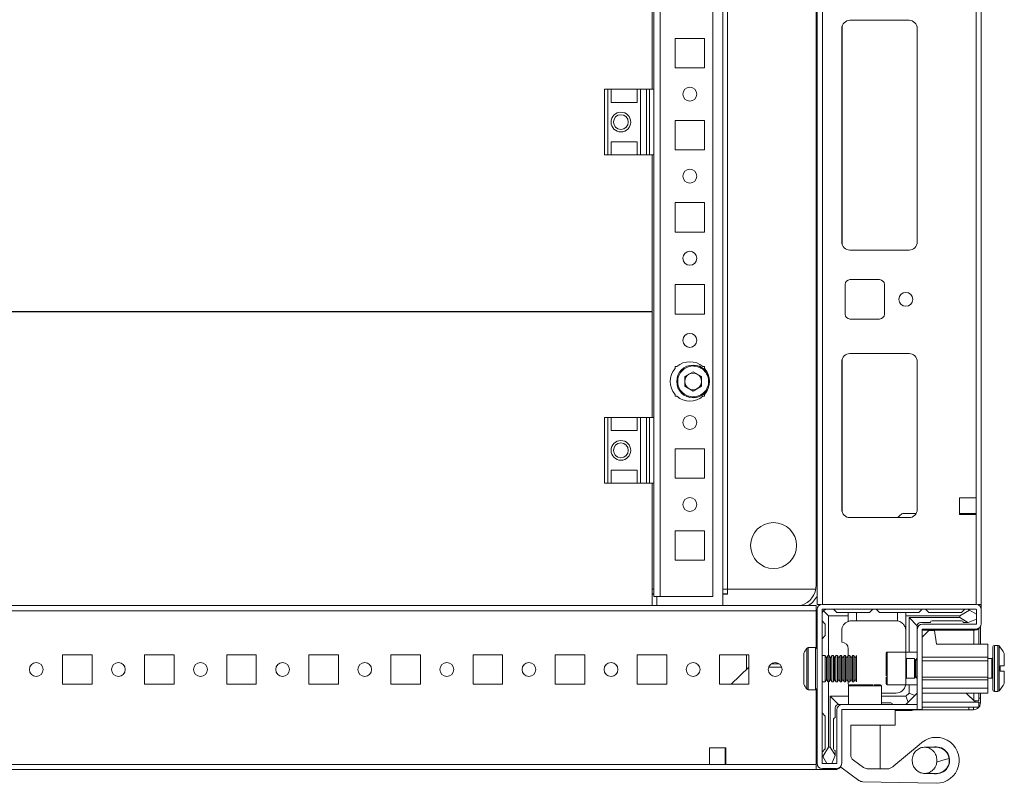
# Model space of a CAD drawing. Units: millimetres. Extents: x 318 to 11899, y 63 to 11689.
# Drawn here: x 2594 to 2894, y 2197 to 2430 of the extents above; entities that cross this region are included whole.
import ezdxf

# ---------------------------------------------------------------- set-up
doc = ezdxf.new("R2010")
doc.units = ezdxf.units.MM

msp = doc.modelspace()

# ---------------------------------------------------------------- linework, layer by layer
at = {"color": 7, "linetype": 'Continuous', "lineweight": 15}
for p, q in [((2808.397, 2251.074), (2808.397, 2537.574)), ((2837.147, 2537.324), (2837.147, 2251.324)), ((2838.747, 2251.324), (2838.747, 2537.324)), ((2887.147, 2251.324), (2887.147, 2537.324)), ((2789.407, 2253.824), (2789.407, 2534.824)), ((2805.397, 2534.824), (2805.397, 2253.824)), ((2809.897, 2532.574), (2809.897, 2256.074)), ((2809.907, 2532.574), (2809.907, 2256.074)), ((2836.897, 2257.324), (2836.897, 2531.324)), ((2885.547, 2504.824), (2885.547, 2283.824)), ((2787.397, 2488.324), (2787.397, 2408.324)), ((2786.897, 2408.324), (2786.897, 2438.56)), ((2847.147, 2429.324), (2865.147, 2429.324)), ((2844.647, 2361.824), (2844.647, 2426.824)), ((2867.637, 2427.047), (2867.637, 2361.6)), ((2867.647, 2426.824), (2867.647, 2361.824)), ((2793.897, 2423.824), (2802.897, 2423.824)), ((2793.897, 2414.824), (2793.897, 2423.824)), ((2802.897, 2423.824), (2802.897, 2414.824)), ((2802.897, 2414.824), (2793.897, 2414.824)), ((2772.397, 2408.324), (2772.397, 2388.324)), ((2773.397, 2408.324), (2772.397, 2408.324)), ((2773.397, 2388.324), (2773.397, 2408.324)), ((2773.397, 2408.324), (2774.397, 2408.324)), ((2774.397, 2404.324), (2774.397, 2408.324)), ((2782.397, 2408.324), (2774.397, 2408.324)), ((2782.397, 2408.324), (2782.397, 2404.324)), ((2782.397, 2408.324), (2783.397, 2408.324)), ((2783.397, 2388.324), (2783.397, 2408.324)), ((2785.169, 2408.324), (2783.397, 2408.324)), ((2785.169, 2408.324), (2785.169, 2388.324)), ((2786.118, 2408.324), (2785.169, 2408.324)), ((2786.118, 2388.324), (2786.118, 2408.324)), ((2787.397, 2408.324), (2786.118, 2408.324)), ((2787.397, 2388.324), (2787.397, 2408.324)), ((2774.397, 2404.324), (2782.397, 2404.324)), ((2793.897, 2398.824), (2802.897, 2398.824)), ((2793.897, 2389.824), (2793.897, 2398.824)), ((2802.897, 2398.824), (2802.897, 2389.824)), ((2774.397, 2392.324), (2782.397, 2392.324)), ((2774.397, 2388.324), (2774.397, 2392.324)), ((2782.397, 2392.324), (2782.397, 2388.324)), ((2802.897, 2389.824), (2793.897, 2389.824)), ((2772.397, 2388.324), (2773.397, 2388.324)), ((2774.397, 2388.324), (2773.397, 2388.324)), ((2782.397, 2388.324), (2774.397, 2388.324)), ((2783.397, 2388.324), (2782.397, 2388.324)), ((2785.169, 2388.324), (2783.397, 2388.324)), ((2785.169, 2388.324), (2786.118, 2388.324)), ((2787.397, 2388.324), (2786.118, 2388.324)), ((2786.897, 2340.574), (2786.897, 2388.324)), ((2787.397, 2388.324), (2787.397, 2308.324)), ((2793.897, 2373.824), (2802.897, 2373.824)), ((2793.897, 2364.824), (2793.897, 2373.824)), ((2802.897, 2373.824), (2802.897, 2364.824)), ((2802.897, 2364.824), (2793.897, 2364.824)), ((2865.147, 2359.324), (2847.147, 2359.324)), ((2793.897, 2348.824), (2802.897, 2348.824)), ((2793.897, 2339.824), (2793.897, 2348.824)), ((2802.897, 2348.824), (2802.897, 2339.824)), ((2845.647, 2339.824), (2845.647, 2348.824)), ((2847.147, 2350.324), (2856.147, 2350.324)), ((2857.647, 2348.824), (2857.647, 2339.824)), ((2386.897, 2340.574), (2786.897, 2340.574)), ((2786.897, 2340.548), (2386.897, 2340.548)), ((2786.897, 2340.574), (2786.897, 2340.548)), ((2786.897, 2308.324), (2786.897, 2340.548)), ((2802.897, 2339.824), (2793.897, 2339.824)), ((2856.147, 2338.324), (2847.147, 2338.324)), ((2847.147, 2327.824), (2865.147, 2327.824)), ((2793.897, 2323.824), (2794.428, 2323.824)), ((2793.897, 2323.292), (2793.897, 2323.824)), ((2802.366, 2323.824), (2802.897, 2323.824)), ((2802.897, 2323.824), (2802.897, 2323.292)), ((2844.647, 2280.324), (2844.647, 2325.324)), ((2867.637, 2325.547), (2867.637, 2280.1)), ((2867.647, 2325.324), (2867.647, 2280.324)), ((2796.855, 2320.791), (2799.397, 2322.259)), ((2796.855, 2317.856), (2796.855, 2320.791)), ((2799.397, 2322.259), (2801.939, 2320.791)), ((2801.939, 2320.791), (2801.939, 2317.856)), ((2799.397, 2316.388), (2796.855, 2317.856)), ((2801.939, 2317.856), (2799.397, 2316.388)), ((2793.897, 2314.824), (2793.897, 2315.355)), ((2794.428, 2314.824), (2793.897, 2314.824)), ((2802.897, 2314.824), (2802.366, 2314.824)), ((2802.897, 2315.355), (2802.897, 2314.824)), ((2772.397, 2308.324), (2772.397, 2288.324)), ((2773.397, 2308.324), (2772.397, 2308.324)), ((2773.397, 2288.324), (2773.397, 2308.324)), ((2773.397, 2308.324), (2774.397, 2308.324)), ((2774.397, 2304.324), (2774.397, 2308.324)), ((2782.397, 2308.324), (2774.397, 2308.324)), ((2782.397, 2308.324), (2782.397, 2304.324)), ((2782.397, 2308.324), (2783.397, 2308.324)), ((2783.397, 2288.324), (2783.397, 2308.324)), ((2785.169, 2308.324), (2783.397, 2308.324)), ((2785.169, 2308.324), (2785.169, 2288.324)), ((2786.118, 2308.324), (2785.169, 2308.324)), ((2786.118, 2288.324), (2786.118, 2308.324)), ((2787.397, 2308.324), (2786.118, 2308.324)), ((2787.397, 2288.324), (2787.397, 2308.324)), ((2774.397, 2304.324), (2782.397, 2304.324)), ((2793.897, 2298.824), (2802.897, 2298.824)), ((2793.897, 2289.824), (2793.897, 2298.824)), ((2802.897, 2298.824), (2802.897, 2289.824)), ((2774.397, 2292.324), (2782.397, 2292.324)), ((2774.397, 2288.324), (2774.397, 2292.324)), ((2782.397, 2292.324), (2782.397, 2288.324)), ((2772.397, 2288.324), (2773.397, 2288.324)), ((2774.397, 2288.324), (2773.397, 2288.324)), ((2782.397, 2288.324), (2774.397, 2288.324)), ((2783.397, 2288.324), (2782.397, 2288.324)), ((2785.169, 2288.324), (2783.397, 2288.324)), ((2785.169, 2288.324), (2786.118, 2288.324)), ((2787.397, 2288.324), (2786.118, 2288.324)), ((2786.897, 2251.074), (2786.897, 2288.324)), ((2787.397, 2288.324), (2787.397, 2253.824)), ((2802.897, 2289.824), (2793.897, 2289.824)), ((2880.547, 2283.824), (2885.547, 2283.824)), ((2880.547, 2278.824), (2880.547, 2283.824)), ((2885.547, 2283.824), (2885.547, 2278.824)), ((2861.698, 2277.824), (2862.466, 2278.617)), ((2863.544, 2279.074), (2867.312, 2279.074)), ((2880.547, 2279.074), (2880.897, 2279.074)), ((2885.547, 2278.824), (2880.547, 2278.824)), ((2880.897, 2279.074), (2880.897, 2278.824)), ((2880.897, 2279.074), (2881.897, 2279.074)), ((2881.897, 2278.824), (2881.897, 2279.074)), ((2881.897, 2279.074), (2882.897, 2279.074)), ((2882.897, 2278.824), (2882.897, 2279.074)), ((2882.897, 2279.074), (2885.147, 2279.074)), ((2885.147, 2279.074), (2885.147, 2278.824)), ((2885.147, 2279.074), (2885.547, 2279.074)), ((2885.547, 2278.824), (2885.547, 2251.324)), ((2865.147, 2277.824), (2847.147, 2277.824)), ((2793.897, 2273.824), (2802.897, 2273.824)), ((2793.897, 2264.824), (2793.897, 2273.824)), ((2802.897, 2273.824), (2802.897, 2264.824)), ((2802.897, 2264.824), (2793.897, 2264.824)), ((2787.397, 2256.074), (2786.897, 2256.074)), ((2787.397, 2254.574), (2786.897, 2254.574)), ((2809.897, 2256.074), (2808.397, 2256.074)), ((2809.897, 2254.574), (2808.397, 2254.574)), ((2809.897, 2256.074), (2809.907, 2256.074)), ((2809.897, 2256.074), (2809.897, 2254.574)), ((2836.776, 2256.074), (2809.897, 2256.074)), ((2809.897, 2254.574), (2809.897, 2254.564)), ((2809.907, 2256.074), (2836.776, 2256.074)), ((2787.397, 2253.824), (2789.407, 2253.824)), ((2788.397, 2253.814), (2789.407, 2253.814)), ((2788.397, 2253.814), (2788.397, 2251.074)), ((2805.397, 2253.824), (2789.407, 2253.824)), ((2789.407, 2253.814), (2789.407, 2253.824)), ((2836.897, 2251.074), (2336.897, 2251.074)), ((2336.897, 2249.474), (2836.897, 2249.474)), ((2836.897, 2249.474), (2836.897, 2251.074)), ((2836.897, 2238.157), (2836.897, 2249.474)), ((2837.147, 2249.074), (2836.897, 2248.824)), ((2836.897, 2248.824), (2836.897, 2238.157)), ((2837.147, 2251.324), (2838.255, 2251.324)), ((2837.147, 2249.801), (2837.147, 2203.001)), ((2838.647, 2249.801), (2838.647, 2203.001)), ((2885.547, 2251.401), (2838.747, 2251.401)), ((2885.547, 2249.901), (2838.747, 2249.901)), ((2839.086, 2249.462), (2840.647, 2247.901)), ((2842.147, 2249.901), (2843.147, 2248.901)), ((2843.147, 2248.901), (2846.647, 2248.901)), ((2846.647, 2248.901), (2846.647, 2247.901)), ((2846.647, 2248.901), (2849.147, 2248.901)), ((2849.147, 2248.901), (2849.147, 2246.401)), ((2853.147, 2248.901), (2849.147, 2248.901)), ((2854.147, 2249.901), (2853.147, 2248.901)), ((2856.147, 2248.901), (2855.147, 2249.901)), ((2861.647, 2248.901), (2856.147, 2248.901)), ((2861.647, 2246.359), (2861.647, 2248.901)), ((2861.647, 2248.901), (2864.147, 2248.901)), ((2864.147, 2247.901), (2864.147, 2248.901)), ((2868.147, 2248.901), (2864.147, 2248.901)), ((2868.147, 2248.901), (2869.147, 2249.901)), ((2870.147, 2249.901), (2871.147, 2248.901)), ((2871.147, 2248.901), (2881.147, 2248.901)), ((2883.519, 2249.678), (2880.647, 2247.901)), ((2881.147, 2248.901), (2882.147, 2249.901)), ((2883.519, 2249.678), (2883.147, 2249.901)), ((2885.647, 2248.401), (2883.519, 2249.678)), ((2885.647, 2245.501), (2885.647, 2249.801)), ((2887.147, 2251.324), (2886.039, 2251.324)), ((2887.147, 2249.801), (2887.147, 2251.324)), ((2887.147, 2245.501), (2887.147, 2249.801)), ((2839.647, 2245.401), (2838.647, 2246.401)), ((2840.647, 2247.901), (2840.647, 2235.824)), ((2846.647, 2247.901), (2840.647, 2247.901)), ((2846.647, 2246.23), (2846.647, 2247.901)), ((2849.147, 2246.401), (2847.647, 2246.401)), ((2861.147, 2246.401), (2849.147, 2246.401)), ((2864.147, 2236.901), (2864.147, 2247.901)), ((2880.647, 2247.901), (2864.147, 2247.901)), ((2865.147, 2236.901), (2865.147, 2247.401)), ((2865.147, 2247.401), (2880.647, 2247.401)), ((2867.647, 2244.901), (2865.147, 2247.401)), ((2871.647, 2245.901), (2868.647, 2245.901)), ((2881.147, 2246.401), (2872.147, 2246.401)), ((2880.647, 2247.901), (2880.647, 2247.401)), ((2880.647, 2247.401), (2883.071, 2245.901)), ((2881.647, 2245.901), (2883.071, 2245.901)), ((2883.071, 2245.901), (2883.147, 2245.901)), ((2883.147, 2245.901), (2885.647, 2246.901)), ((2839.647, 2241.901), (2839.647, 2245.401)), ((2844.647, 2243.401), (2844.647, 2239.901)), ((2867.647, 2243.801), (2867.647, 2244.901)), ((2867.647, 2219.401), (2867.647, 2243.801)), ((2869.147, 2243.801), (2869.147, 2219.401)), ((2869.147, 2243.574), (2885.147, 2243.574)), ((2869.147, 2241.401), (2871.147, 2243.401)), ((2869.247, 2245.401), (2885.547, 2245.401)), ((2869.247, 2243.901), (2885.547, 2243.901)), ((2871.147, 2243.401), (2872.847, 2243.401)), ((2872.847, 2243.401), (2873.547, 2239.301)), ((2884.897, 2239.301), (2884.897, 2243.574)), ((2886.397, 2244.012), (2886.397, 2239.301)), ((2886.897, 2239.301), (2886.897, 2244.605)), ((2838.647, 2240.901), (2839.647, 2241.901)), ((2836.647, 2238.224), (2834.408, 2238.224)), ((2846.647, 2235.824), (2846.647, 2237.901)), ((2864.147, 2236.901), (2858.447, 2236.901)), ((2867.647, 2236.901), (2864.147, 2236.901)), ((2864.147, 2226.901), (2864.147, 2236.901)), ((2873.547, 2239.301), (2889.147, 2239.301)), ((2889.147, 2239.301), (2889.147, 2235.301)), ((2892.175, 2238.901), (2891.147, 2238.901)), ((2616.397, 2236.074), (2607.397, 2236.074)), ((2607.397, 2236.074), (2607.397, 2227.074)), ((2616.397, 2227.074), (2616.397, 2236.074)), ((2641.397, 2236.074), (2632.397, 2236.074)), ((2632.397, 2236.074), (2632.397, 2227.074)), ((2641.397, 2227.074), (2641.397, 2236.074)), ((2666.397, 2236.074), (2657.397, 2236.074)), ((2657.397, 2236.074), (2657.397, 2227.074)), ((2666.397, 2227.074), (2666.397, 2236.074)), ((2691.397, 2236.074), (2682.397, 2236.074)), ((2682.397, 2236.074), (2682.397, 2227.074)), ((2691.397, 2227.074), (2691.397, 2236.074)), ((2716.397, 2236.074), (2707.397, 2236.074)), ((2707.397, 2236.074), (2707.397, 2227.074)), ((2716.397, 2227.074), (2716.397, 2236.074)), ((2741.397, 2236.074), (2732.397, 2236.074)), ((2732.397, 2236.074), (2732.397, 2227.074)), ((2741.397, 2227.074), (2741.397, 2236.074)), ((2766.397, 2236.074), (2757.397, 2236.074)), ((2757.397, 2236.074), (2757.397, 2227.074)), ((2766.397, 2227.074), (2766.397, 2236.074)), ((2791.397, 2236.074), (2782.397, 2236.074)), ((2782.397, 2236.074), (2782.397, 2227.074)), ((2791.397, 2227.074), (2791.397, 2236.074)), ((2816.397, 2236.074), (2807.397, 2236.074)), ((2807.397, 2236.074), (2807.397, 2227.074)), ((2815.697, 2231.662), (2815.697, 2236.074)), ((2816.397, 2227.074), (2816.397, 2236.074)), ((2839.589, 2235.824), (2838.647, 2235.824)), ((2839.993, 2235.124), (2839.589, 2235.824)), ((2839.589, 2235.824), (2839.589, 2227.824)), ((2840.397, 2235.824), (2839.993, 2235.124)), ((2839.993, 2235.124), (2839.993, 2231.824)), ((2840.839, 2235.824), (2840.397, 2235.824)), ((2840.397, 2235.824), (2840.397, 2231.824)), ((2841.243, 2235.124), (2840.839, 2235.824)), ((2840.839, 2235.824), (2840.839, 2227.824)), ((2841.647, 2235.824), (2841.243, 2235.124)), ((2841.243, 2235.124), (2841.243, 2231.824)), ((2842.089, 2235.824), (2841.647, 2235.824)), ((2841.647, 2235.824), (2841.647, 2231.824)), ((2842.493, 2235.124), (2842.089, 2235.824)), ((2842.089, 2235.824), (2842.089, 2227.824)), ((2842.897, 2235.824), (2842.493, 2235.124)), ((2842.493, 2235.124), (2842.493, 2231.824)), ((2843.339, 2235.824), (2842.897, 2235.824)), ((2842.897, 2235.824), (2842.897, 2231.824)), ((2843.743, 2235.124), (2843.339, 2235.824)), ((2843.339, 2235.824), (2843.339, 2227.824)), ((2844.147, 2235.824), (2843.743, 2235.124)), ((2843.743, 2235.124), (2843.743, 2231.824)), ((2844.589, 2235.824), (2844.147, 2235.824)), ((2844.147, 2235.824), (2844.147, 2231.824)), ((2844.993, 2235.124), (2844.589, 2235.824)), ((2844.589, 2235.824), (2844.589, 2227.824)), ((2845.397, 2235.824), (2844.993, 2235.124)), ((2844.993, 2235.124), (2844.993, 2231.824)), ((2845.839, 2235.824), (2845.397, 2235.824)), ((2845.397, 2235.824), (2845.397, 2231.824)), ((2846.243, 2235.124), (2845.839, 2235.824)), ((2845.839, 2235.824), (2845.839, 2227.824)), ((2846.647, 2235.824), (2846.243, 2235.124)), ((2846.243, 2235.124), (2846.243, 2231.824)), ((2847.089, 2235.824), (2846.647, 2235.824)), ((2846.647, 2235.824), (2846.647, 2231.824)), ((2847.493, 2235.124), (2847.089, 2235.824)), ((2847.089, 2235.824), (2847.089, 2227.824)), ((2847.897, 2235.824), (2847.493, 2235.124)), ((2847.493, 2235.124), (2847.493, 2231.824)), ((2848.339, 2235.824), (2847.897, 2235.824)), ((2847.897, 2235.824), (2847.897, 2231.824)), ((2848.743, 2235.124), (2848.339, 2235.824)), ((2848.339, 2235.824), (2848.339, 2227.824)), ((2849.147, 2235.824), (2848.743, 2235.124)), ((2848.743, 2235.124), (2848.743, 2231.824)), ((2849.147, 2235.824), (2849.147, 2231.824)), ((2866.759, 2234.901), (2864.397, 2234.901)), ((2867.147, 2234.347), (2866.759, 2234.901)), ((2866.759, 2228.901), (2866.759, 2234.901)), ((2867.535, 2234.901), (2867.147, 2234.347)), ((2867.147, 2234.019), (2867.147, 2234.347)), ((2867.147, 2229.456), (2867.147, 2234.019)), ((2867.647, 2234.901), (2867.535, 2234.901)), ((2867.535, 2228.901), (2867.535, 2234.901)), ((2889.147, 2235.301), (2869.147, 2235.301)), ((2869.147, 2234.201), (2889.147, 2234.201)), ((2889.147, 2235.301), (2889.147, 2234.201)), ((2890.397, 2234.901), (2889.147, 2234.901)), ((2889.147, 2234.201), (2889.147, 2229.201)), ((2810.955, 2227.074), (2816.38, 2232.324)), ((2816.38, 2232.324), (2816.397, 2232.34)), ((2816.38, 2232.324), (2816.397, 2232.324)), ((2822.436, 2232.324), (2826.359, 2232.324)), ((2825.558, 2233.324), (2823.236, 2233.324)), ((2839.993, 2231.824), (2839.993, 2228.524)), ((2840.397, 2231.824), (2840.397, 2227.824)), ((2841.243, 2231.824), (2841.243, 2228.524)), ((2841.647, 2231.824), (2841.647, 2227.824)), ((2842.493, 2231.824), (2842.493, 2228.524)), ((2842.897, 2231.824), (2842.897, 2227.824)), ((2843.743, 2231.824), (2843.743, 2228.524)), ((2844.147, 2231.824), (2844.147, 2227.824)), ((2844.993, 2231.824), (2844.993, 2228.524)), ((2845.397, 2231.824), (2845.397, 2227.824)), ((2846.243, 2231.824), (2846.243, 2228.524)), ((2846.647, 2231.824), (2846.647, 2227.824)), ((2847.493, 2231.824), (2847.493, 2228.524)), ((2847.897, 2231.824), (2847.897, 2227.824)), ((2848.743, 2231.824), (2848.743, 2228.524)), ((2849.147, 2231.824), (2849.147, 2227.824)), ((2892.847, 2232.701), (2894.147, 2232.701)), ((2892.847, 2232.701), (2892.847, 2232.611)), ((2892.847, 2231.191), (2892.847, 2231.101)), ((2894.147, 2231.101), (2892.847, 2231.101)), ((2838.647, 2227.824), (2839.589, 2227.824)), ((2839.589, 2227.824), (2839.993, 2228.524)), ((2839.993, 2228.524), (2840.397, 2227.824)), ((2840.397, 2227.824), (2840.839, 2227.824)), ((2840.647, 2227.824), (2840.647, 2207.901)), ((2840.839, 2227.824), (2841.243, 2228.524)), ((2841.243, 2228.524), (2841.647, 2227.824)), ((2841.647, 2227.824), (2842.089, 2227.824)), ((2842.089, 2227.824), (2842.493, 2228.524)), ((2842.493, 2228.524), (2842.897, 2227.824)), ((2842.897, 2227.824), (2843.339, 2227.824)), ((2843.339, 2227.824), (2843.743, 2228.524)), ((2843.743, 2228.524), (2844.147, 2227.824)), ((2844.147, 2227.824), (2844.589, 2227.824)), ((2844.589, 2227.824), (2844.993, 2228.524)), ((2844.993, 2228.524), (2845.397, 2227.824)), ((2845.397, 2227.824), (2845.839, 2227.824)), ((2845.839, 2227.824), (2846.243, 2228.524)), ((2846.243, 2228.524), (2846.647, 2227.824)), ((2846.647, 2227.824), (2847.089, 2227.824)), ((2846.647, 2227.824), (2846.647, 2227.401)), ((2847.089, 2227.824), (2847.493, 2228.524)), ((2847.493, 2228.524), (2847.897, 2227.824)), ((2847.897, 2227.824), (2848.339, 2227.824)), ((2848.339, 2227.824), (2848.743, 2228.524)), ((2848.743, 2228.524), (2849.147, 2227.824)), ((2864.397, 2228.901), (2866.759, 2228.901)), ((2866.759, 2228.901), (2867.147, 2229.456)), ((2867.147, 2229.456), (2867.535, 2228.901)), ((2867.535, 2228.901), (2867.647, 2228.901)), ((2869.147, 2229.201), (2889.147, 2229.201)), ((2869.147, 2228.401), (2889.147, 2228.401)), ((2889.147, 2229.201), (2889.147, 2228.401)), ((2889.147, 2228.901), (2890.397, 2228.901)), ((2889.147, 2228.401), (2889.147, 2225.901)), ((2607.397, 2227.074), (2616.397, 2227.074)), ((2632.397, 2227.074), (2641.397, 2227.074)), ((2657.397, 2227.074), (2666.397, 2227.074)), ((2682.397, 2227.074), (2691.397, 2227.074)), ((2707.397, 2227.074), (2716.397, 2227.074)), ((2732.397, 2227.074), (2741.397, 2227.074)), ((2757.397, 2227.074), (2766.397, 2227.074)), ((2782.397, 2227.074), (2791.397, 2227.074)), ((2807.397, 2227.074), (2816.397, 2227.074)), ((2834.408, 2225.424), (2836.647, 2225.424)), ((2836.897, 2225.491), (2836.897, 2201.074)), ((2836.897, 2202.674), (2836.897, 2225.491)), ((2846.747, 2226.601), (2846.747, 2220.901)), ((2856.747, 2220.901), (2856.747, 2226.601)), ((2858.447, 2226.901), (2864.147, 2226.901)), ((2864.147, 2226.901), (2867.647, 2226.901)), ((2865.147, 2224.401), (2865.147, 2226.901)), ((2869.147, 2225.901), (2889.147, 2225.901)), ((2889.147, 2225.901), (2889.147, 2224.401)), ((2891.147, 2224.901), (2892.175, 2224.901)), ((2841.147, 2223.401), (2846.747, 2223.401)), ((2841.147, 2207.901), (2841.147, 2223.401)), ((2843.647, 2220.901), (2841.147, 2223.401)), ((2861.147, 2224.401), (2856.747, 2224.401)), ((2856.747, 2223.401), (2864.147, 2223.401)), ((2864.147, 2223.401), (2865.147, 2224.401)), ((2864.147, 2223.401), (2864.879, 2221.633)), ((2864.879, 2221.633), (2864.147, 2220.901)), ((2864.879, 2221.633), (2866.915, 2223.669)), ((2866.915, 2223.669), (2865.147, 2224.401)), ((2867.647, 2224.401), (2866.915, 2223.669)), ((2869.147, 2224.401), (2889.147, 2224.401)), ((2869.147, 2221.574), (2886.397, 2221.574)), ((2882.569, 2224.401), (2884.887, 2222.084)), ((2885.387, 2221.584), (2882.569, 2224.401)), ((2884.897, 2222.074), (2884.897, 2224.401)), ((2886.397, 2222.074), (2884.897, 2222.074)), ((2885.963, 2221.578), (2885.387, 2221.584)), ((2886.397, 2224.401), (2886.397, 2222.074)), ((2886.397, 2222.842), (2886.897, 2222.842)), ((2886.397, 2220.074), (2886.397, 2221.574)), ((2886.897, 2222.842), (2886.897, 2224.401)), ((2842.647, 2219.901), (2842.647, 2216.901)), ((2843.147, 2203.001), (2843.147, 2219.301)), ((2844.747, 2220.901), (2843.647, 2220.901)), ((2844.647, 2203.001), (2844.647, 2219.301)), ((2844.747, 2220.901), (2867.637, 2220.901)), ((2867.637, 2219.401), (2844.747, 2219.401)), ((2859.647, 2221.401), (2856.747, 2221.401)), ((2860.897, 2219.401), (2860.897, 2214.601)), ((2860.897, 2219.074), (2865.647, 2219.074)), ((2883.379, 2219.324), (2866.946, 2219.324)), ((2867.637, 2219.401), (2867.637, 2220.901)), ((2867.647, 2219.401), (2869.147, 2219.401)), ((2869.147, 2220.074), (2886.397, 2220.074)), ((2883.379, 2219.324), (2883.379, 2220.074)), ((2884.797, 2219.324), (2883.379, 2219.324)), ((2884.797, 2220.074), (2884.797, 2219.324)), ((2886.397, 2221.424), (2886.897, 2221.424)), ((2839.647, 2217.401), (2838.647, 2218.401)), ((2839.647, 2207.401), (2839.647, 2217.401)), ((2842.147, 2216.401), (2842.147, 2207.401)), ((2860.897, 2214.601), (2847.397, 2214.601)), ((2847.397, 2214.601), (2847.397, 2205.585)), ((2856.397, 2201.361), (2856.397, 2214.601)), ((2809.397, 2207.674), (2804.397, 2207.674)), ((2804.397, 2207.674), (2804.397, 2202.674)), ((2809.147, 2207.324), (2809.147, 2207.674)), ((2809.397, 2207.324), (2809.147, 2207.324)), ((2809.147, 2206.324), (2809.147, 2207.324)), ((2809.397, 2202.674), (2809.397, 2207.674)), ((2838.647, 2206.401), (2839.647, 2207.401)), ((2840.647, 2207.901), (2838.87, 2205.029)), ((2841.147, 2207.901), (2840.647, 2207.901)), ((2842.647, 2205.477), (2841.147, 2207.901)), ((2842.647, 2205.477), (2842.647, 2206.901)), ((2860.537, 2202.176), (2868.261, 2208.657)), ((2873.397, 2208.001), (2872.843, 2207.964)), ((2809.397, 2206.324), (2809.147, 2206.324)), ((2809.147, 2205.324), (2809.147, 2206.324)), ((2809.147, 2205.324), (2809.397, 2205.324)), ((2809.147, 2203.074), (2809.147, 2205.324)), ((2838.647, 2205.401), (2838.87, 2205.029)), ((2838.87, 2205.029), (2840.147, 2202.901)), ((2841.647, 2202.901), (2842.647, 2205.401)), ((2842.647, 2205.401), (2842.647, 2205.477)), ((2848.213, 2203.973), (2851.239, 2201.749)), ((2873.635, 2203.898), (2873.601, 2203.371)), ((2873.635, 2203.902), (2873.635, 2203.898)), ((2336.897, 2201.074), (2836.897, 2201.074)), ((2804.397, 2202.674), (2369.397, 2202.674)), ((2809.397, 2202.674), (2804.397, 2202.674)), ((2809.397, 2203.074), (2809.147, 2203.074)), ((2809.147, 2202.674), (2809.147, 2203.074)), ((2836.897, 2202.674), (2809.397, 2202.674)), ((2836.897, 2201.074), (2842.647, 2201.074)), ((2838.747, 2202.901), (2843.047, 2202.901)), ((2838.747, 2201.401), (2843.047, 2201.401)), ((2844.413, 2201.802), (2844.244, 2201.94)), ((2849.888, 2197.777), (2844.413, 2201.802)), ((2852.379, 2201.361), (2858.94, 2201.361)), ((2873.397, 2196.901), (2851.029, 2197.389))]:
    msp.add_line(p, q, dxfattribs=at)
at = {"color": 8, "linetype": 'Continuous', "lineweight": 15}
for p, q in [((2844.747, 2361.124), (2844.747, 2427.524)), ((2844.747, 2279.624), (2844.747, 2326.024)), ((2786.897, 2254.564), (2787.397, 2254.564)), ((2808.397, 2254.564), (2809.897, 2254.564)), ((2837.147, 2257.324), (2836.897, 2257.324)), ((2884.887, 2239.301), (2884.887, 2243.574)), ((2833.994, 2238.005), (2833.994, 2231.824)), ((2834.408, 2238.224), (2834.408, 2231.824)), ((2836.647, 2238.224), (2836.647, 2231.824)), ((2858.447, 2236.901), (2858.447, 2226.901)), ((2891.147, 2231.901), (2891.147, 2238.901)), ((2892.175, 2231.901), (2892.175, 2238.901)), ((2892.54, 2231.901), (2892.54, 2238.743)), ((2864.397, 2234.901), (2864.397, 2230.401)), ((2890.397, 2231.901), (2890.397, 2234.901)), ((2833.994, 2231.824), (2833.994, 2225.643)), ((2834.408, 2231.824), (2834.408, 2225.424)), ((2836.647, 2231.824), (2836.647, 2225.424)), ((2890.397, 2228.901), (2890.397, 2231.901)), ((2891.147, 2224.901), (2891.147, 2231.901)), ((2892.175, 2224.901), (2892.175, 2231.901)), ((2892.54, 2225.059), (2892.54, 2231.901)), ((2864.397, 2230.401), (2864.397, 2228.901)), ((2854.247, 2226.601), (2846.747, 2226.601)), ((2856.747, 2226.601), (2854.247, 2226.601)), ((2885.387, 2221.584), (2869.147, 2221.584)), ((2884.887, 2222.084), (2884.887, 2224.401))]:
    msp.add_line(p, q, dxfattribs=at)
at = {"color": 7, "linetype": 'Continuous', "lineweight": 15, "flags": 128}
for points in [[(2846.748, 2226.628), (2846.705, 2226.816), (2846.647, 2227.401)], [(2844.653, 2219.334), (2844.804, 2219.372), (2845.097, 2219.401)], [(2877.349, 2204.445), (2875.475, 2203.908), (2873.601, 2203.371)]]:
    msp.add_lwpolyline(points, dxfattribs=at)
at = {"color": 7, "linetype": 'Continuous', "lineweight": 15}
for centre, radius in [((2798.397, 2406.824), 2.125), ((2777.397, 2398.324), 3), ((2777.397, 2398.324), 2.25), ((2798.397, 2381.824), 2.125), ((2798.397, 2356.824), 2.125), ((2864.147, 2344.324), 2.125), ((2798.397, 2331.824), 2.125), ((2799.397, 2319.324), 5), ((2798.397, 2306.824), 2.125), ((2777.397, 2298.324), 3), ((2777.397, 2298.324), 2.25), ((2798.397, 2281.824), 2.125), ((2823.897, 2269.324), 7), ((2599.397, 2231.574), 2.1), ((2624.397, 2231.574), 2.1), ((2649.397, 2231.574), 2.1), ((2674.397, 2231.574), 2.1), ((2699.397, 2231.574), 2.1), ((2724.397, 2231.574), 2.1), ((2749.397, 2231.574), 2.1), ((2774.397, 2231.574), 2.1), ((2799.397, 2231.574), 2.1), ((2824.397, 2231.574), 2.1)]:
    msp.add_circle(centre, radius, dxfattribs=at)
for centre, radius, start, end in [((2847.147, 2426.824), 2.5, 90, 180), ((2865.147, 2426.824), 2.5, 0, 90), ((2847.147, 2361.824), 2.5, 180, 270), ((2865.147, 2361.824), 2.5, 270, 0), ((2847.147, 2348.824), 1.5, 90, 180), ((2856.147, 2348.824), 1.5, 0, 90), ((2847.147, 2339.824), 1.5, 180, 270), ((2856.147, 2339.824), 1.5, 270, 0), ((2847.147, 2325.324), 2.5, 90, 180), ((2865.147, 2325.324), 2.5, 0, 90), ((2798.397, 2319.324), 6, 48.59038, 131.40962), ((2798.397, 2319.324), 6, 138.59038, 221.40962), ((2799.397, 2319.324), 2.542, 120, 180), ((2799.397, 2319.324), 2.542, 60, 120), ((2799.397, 2319.324), 2.542, 0, 60), ((2798.397, 2319.324), 6, 318.59038, 41.40962), ((2799.397, 2319.324), 2.542, 180, 240), ((2799.397, 2319.324), 2.542, 300, 0), ((2798.397, 2319.324), 6, 228.59038, 311.40962), ((2799.397, 2319.324), 2.542, 240, 300), ((2847.147, 2280.324), 2.5, 180, 270), ((2863.544, 2277.574), 1.5, 90, 135.93919), ((2865.147, 2280.324), 2.5, 270, 0), ((2830.397, 2257.324), 6.5, 285.94237, 0), ((2838.747, 2249.801), 1.6, 90, 180), ((2838.747, 2249.801), 0.1, 90, 180), ((2840.147, 2248.401), 1.5, 135, 180), ((2840.147, 2248.401), 1.5, 90, 135), ((2885.547, 2249.801), 1.6, 0, 90), ((2885.547, 2249.801), 0.1, 0, 90), ((2847.647, 2243.401), 3, 109.47122, 180), ((2861.147, 2243.401), 3, 80.40593, 90), ((2868.647, 2244.901), 1, 90, 180), ((2872.147, 2245.901), 0.5, 90, 180), ((2881.147, 2245.901), 0.5, 0, 90), ((2869.247, 2243.801), 1.6, 90, 180), ((2869.247, 2243.801), 0.1, 90, 180), ((2885.147, 2245.574), 2, 270, 340.59), ((2885.547, 2245.501), 1.6, 270, 0), ((2885.547, 2245.501), 0.1, 270, 0), ((2844.647, 2237.901), 2, 0, 90), ((2843.094, 2231.824), 11, 145.81237, 154.70377), ((2834.408, 2237.724), 0.5, 90, 145.81237), ((2836.647, 2237.724), 0.5, 0, 90), ((2858.447, 2236.601), 0.3, 90, 180), ((2891.147, 2238.401), 0.5, 90, 180), ((2892.175, 2238.401), 0.5, 43.17355, 90), ((2885.247, 2231.901), 10, 27.12097, 43.17355), ((2864.397, 2235.151), 0.25, 180, 270), ((2890.397, 2235.151), 0.25, 270, 0), ((2864.397, 2228.651), 0.25, 90, 180), ((2890.397, 2228.651), 0.25, 0, 90), ((2843.094, 2231.824), 11, 205.28522, 214.18763), ((2834.408, 2225.924), 0.5, 214.18763, 270), ((2836.647, 2225.924), 0.5, 270, 0), ((2847.047, 2226.601), 0.3, 90, 180), ((2856.447, 2226.601), 0.3, 0, 90), ((2858.447, 2227.201), 0.3, 180, 270), ((2861.147, 2227.401), 3, 270, 350.40593), ((2891.147, 2225.401), 0.5, 180, 270), ((2892.175, 2225.401), 0.5, 270, 316.82645), ((2885.247, 2231.901), 10, 316.82645, 332.88765), ((2843.647, 2219.901), 1, 90, 180), ((2844.747, 2219.301), 1.6, 90, 180), ((2844.747, 2219.301), 0.1, 90, 180), ((2859.647, 2220.901), 0.5, 0, 90), ((2865.647, 2222.574), 3.5, 270, 294.98917), ((2842.647, 2216.401), 0.5, 90, 180), ((2873.397, 2203.901), 7, 270, 137.19978), ((2842.647, 2207.401), 0.5, 180, 270), ((2873.397, 2203.901), 4.1, 263.249, 90), ((2849.397, 2205.585), 2, 180, 233.68336), ((2838.747, 2203.001), 1.6, 180, 270), ((2838.747, 2203.001), 0.1, 180, 270), ((2842.647, 2203.074), 2, 270, 324.50375), ((2843.047, 2203.001), 0.1, 270, 0), ((2843.047, 2203.001), 1.6, 270, 0), ((2852.423, 2203.36), 2, 233.68336, 268.75), ((2857.966, 2205.24), 4, 284.10305, 310), ((2851.072, 2199.389), 2, 233.68336, 268.75)]:
    msp.add_arc(centre, radius, start, end, dxfattribs=at)
at = {"color": 8, "linetype": 'Continuous', "lineweight": 15}
msp.add_arc((2830.397, 2257.324), 7.5, 303.55731, 334.15807, dxfattribs=at)
at = {"color": 7, "linetype": 'Continuous', "lineweight": 15}
for points, knots in [([(2801.747, 2315.253), (2802.228, 2315.603), (2802.967, 2316.142), (2803.622, 2317.196), (2803.97, 2318.098), (2804.122, 2319.055), (2804.066, 2320.287), (2803.566, 2321.73), (2802.566, 2322.886), (2801.527, 2323.55), (2800.622, 2323.897), (2799.667, 2324.046), (2798.426, 2324.006), (2797.59, 2323.635), (2797.047, 2323.394)], [0, 0, 0, 0, 0.1197275, 0.1841816, 0.2500014, 0.3158217, 0.380274, 0.5000028, 0.6197335, 0.6841837, 0.7500033, 0.8158224, 0.8802745, 1, 1, 1, 1]), ([(2801.747, 2315.253), (2801.204, 2315.012), (2800.368, 2314.641), (2799.127, 2314.601), (2798.172, 2314.751), (2797.267, 2315.097), (2796.228, 2315.761), (2795.228, 2316.917), (2794.728, 2318.361), (2794.672, 2319.592), (2794.824, 2320.549), (2795.172, 2321.451), (2795.827, 2322.506), (2796.566, 2323.044), (2797.047, 2323.394)], [0, 0, 0, 0, 0.11972441, 0.18417592, 0.25000244, 0.31582126, 0.38027111, 0.50000072, 0.61972847, 0.68417978, 0.74999895, 0.81581825, 0.88026777, 1, 1, 1, 1]), ([(2846.647, 2246.23), (2846.674, 2246.239), (2846.729, 2246.259), (2847.106, 2246.372), (2847.479, 2246.392), (2847.647, 2246.401)], [0, 0, 0, 0, 0.3554866, 0.7103717, 1, 1, 1, 1]), ([(2861.647, 2246.359), (2861.893, 2246.298), (2862.384, 2246.177), (2863.091, 2245.736), (2863.758, 2245.012), (2864.091, 2244.173), (2864.147, 2243.596), (2864.147, 2243.404), (2864.147, 2243.401)], [0, 0, 0, 0, 0.15147186, 0.30202907, 0.52985306, 0.8435737, 0.99780306, 1, 1, 1, 1]), ([(2833.147, 2236.521), (2833.147, 2236.469), (2833.147, 2236.365), (2833.147, 2235.556), (2833.147, 2234.363), (2833.147, 2232.874), (2833.147, 2231.27), (2833.147, 2229.725), (2833.147, 2228.424), (2833.147, 2227.482), (2833.147, 2227.204), (2833.147, 2227.099), (2833.147, 2227.127), (2833.147, 2227.128)], [0, 0, 0, 0, 0.107294, 0.214588, 0.3218819, 0.4291759, 0.5364699, 0.6437639, 0.7510579, 0.8583518, 0.9656458, 0.9992692, 1, 1, 1, 1]), ([(2858.147, 2236.594), (2858.147, 2236.592), (2858.147, 2236.588), (2858.147, 2236.064), (2858.147, 2235.071), (2858.147, 2234.031), (2858.147, 2233.126), (2858.147, 2232.171), (2858.147, 2230.931), (2858.147, 2230.095), (2858.147, 2229.551)], [0, 0, 0, 0, 0.0942031, 0.2691985, 0.4441939, 0.538397, 0.6345993, 0.7308015, 0.8250046, 1, 1, 1, 1]), ([(2890.647, 2238.401), (2890.647, 2238.314), (2890.647, 2238.181), (2890.647, 2237.37), (2890.647, 2236.531), (2890.647, 2235.49), (2890.647, 2233.977), (2890.647, 2232.719), (2890.647, 2231.901)], [0, 0, 0, 0, 0.2394568, 0.3683607, 0.5, 0.6316393, 0.7605432, 1, 1, 1, 1]), ([(2894.147, 2232.701), (2894.147, 2233.197), (2894.147, 2234.189), (2894.147, 2235.395), (2894.147, 2236.211), (2894.147, 2236.451), (2894.147, 2236.46), (2894.147, 2236.461)], [0, 0, 0, 0, 0.24197433, 0.48394866, 0.72592299, 0.96789732, 1, 1, 1, 1]), ([(2890.647, 2231.901), (2890.647, 2231.084), (2890.647, 2229.826), (2890.647, 2228.312), (2890.647, 2227.271), (2890.647, 2226.432), (2890.647, 2225.622), (2890.647, 2225.488), (2890.647, 2225.401)], [0, 0, 0, 0, 0.2394568, 0.3683607, 0.5, 0.6316393, 0.7605432, 1, 1, 1, 1]), ([(2892.847, 2232.701), (2892.847, 2232.57), (2892.847, 2232.306), (2892.847, 2231.906), (2892.847, 2231.503), (2892.847, 2231.235), (2892.847, 2231.101)], [0, 0, 0, 0, 0.2476245, 0.4961797, 0.7476026, 1, 1, 1, 1]), ([(2894.147, 2227.342), (2894.147, 2227.342), (2894.147, 2227.33), (2894.147, 2227.522), (2894.147, 2228.271), (2894.147, 2229.438), (2894.147, 2230.466), (2894.147, 2231.034), (2894.147, 2231.101)], [0, 0, 0, 0, 0.00009758, 0.24197806, 0.48385853, 0.725739, 0.96761947, 1, 1, 1, 1]), ([(2858.147, 2229.201), (2858.147, 2229.127), (2858.147, 2228.553), (2858.147, 2227.749), (2858.147, 2227.213), (2858.147, 2227.21), (2858.147, 2227.208)], [0, 0, 0, 0, 0.0550818, 0.4273434, 0.799605, 1, 1, 1, 1]), ([(2854.097, 2226.901), (2853.554, 2226.901), (2852.718, 2226.901), (2851.477, 2226.901), (2850.522, 2226.901), (2849.617, 2226.901), (2848.578, 2226.901), (2847.584, 2226.901), (2847.061, 2226.901), (2847.056, 2226.901), (2847.054, 2226.901)], [0, 0, 0, 0, 0.1749954, 0.2691985, 0.3654007, 0.461603, 0.5558061, 0.7308015, 0.9057969, 1, 1, 1, 1]), ([(2856.44, 2226.901), (2856.439, 2226.901), (2856.435, 2226.901), (2855.899, 2226.901), (2855.095, 2226.901), (2854.521, 2226.901), (2854.447, 2226.901)], [0, 0, 0, 0, 0.20039495, 0.57265657, 0.94491818, 1, 1, 1, 1]), ([(2886.397, 2222.843), (2886.526, 2222.843), (2886.828, 2222.842), (2886.872, 2222.842), (2886.897, 2222.842)], [0, 0, 0, 0, 0.427659, 1, 1, 1, 1]), ([(2883.379, 2219.324), (2883.379, 2219.358), (2883.378, 2219.427), (2883.378, 2219.75), (2883.378, 2220.028), (2883.378, 2220.074)], [0, 0, 0, 0, 0.4549502, 0.9099005, 1, 1, 1, 1]), ([(2866.124, 2204.303), (2866.222, 2204.793), (2866.418, 2205.773), (2867.34, 2206.982), (2868.602, 2207.767), (2870.07, 2207.988), (2871.506, 2207.607), (2872.681, 2206.692), (2873.481, 2205.395), (2873.584, 2204.4), (2873.635, 2203.902)], [0, 0, 0, 0, 0.12499579, 0.24996653, 0.37497967, 0.50000992, 0.62497804, 0.74995089, 0.87496828, 1, 1, 1, 1]), ([(2873.264, 2207.899), (2872.679, 2207.882), (2871.584, 2207.849), (2870.489, 2207.88), (2869.98, 2207.895)], [0, 0, 0, 0, 0.5342246, 1, 1, 1, 1]), ([(2873.601, 2203.371), (2873.563, 2203.149), (2873.485, 2202.699), (2873.232, 2202.064), (2872.883, 2201.475), (2872.446, 2200.964), (2871.93, 2200.536), (2871.363, 2200.216), (2870.751, 2200.001), (2870.13, 2199.901), (2869.501, 2199.911), (2868.893, 2200.028), (2868.308, 2200.249), (2867.77, 2200.566), (2867.284, 2200.975), (2866.868, 2201.462), (2866.528, 2202.022), (2866.279, 2202.637), (2866.13, 2203.298), (2866.092, 2203.86), (2866.116, 2204.195), (2866.124, 2204.303)], [0, 0, 0, 0, 0.0552212, 0.1120293, 0.1672597, 0.2241543, 0.2782849, 0.3340778, 0.3866803, 0.4408811, 0.4922116, 0.5450399, 0.5963198, 0.6490536, 0.7009904, 0.7543581, 0.807676, 0.862456, 0.9172805, 0.9736342, 1, 1, 1, 1]), ([(2870.007, 2199.909), (2870.512, 2199.923), (2871.587, 2199.953), (2872.662, 2199.921), (2873.233, 2199.904)], [0, 0, 0, 0, 0.4691932, 1, 1, 1, 1])]:
    msp.add_open_spline(points, degree=3, knots=knots, dxfattribs=at)
for points in [[(2884.887, 2222.084), (2884.888, 2222.083), (2884.891, 2222.081), (2884.894, 2222.079), (2884.897, 2222.076), (2884.897, 2222.074), (2884.897, 2222.074)], [(2886.897, 2221.424), (2886.897, 2221.604), (2886.897, 2221.965), (2886.897, 2222.419), (2886.897, 2222.748), (2886.897, 2222.81), (2886.897, 2222.842)], [(2886.897, 2221.424), (2886.865, 2221.148), (2886.802, 2220.598), (2886.317, 2219.904), (2885.623, 2219.418), (2885.072, 2219.355), (2884.797, 2219.324)], [(2873.392, 2207.901), (2873.871, 2207.852), (2874.829, 2207.753), (2876.075, 2206.976), (2877.015, 2205.849), (2877.245, 2204.914), (2877.36, 2204.446)], [(2877.36, 2204.446), (2877.381, 2204.162), (2877.424, 2203.593), (2877.257, 2202.747), (2876.927, 2201.955), (2876.433, 2201.251), (2875.803, 2200.667), (2875.063, 2200.233), (2874.247, 2199.953), (2873.677, 2199.919), (2873.393, 2199.901)]]:
    msp.add_open_spline(points, degree=3, dxfattribs=at)

doc.saveas('drawing.dxf')
